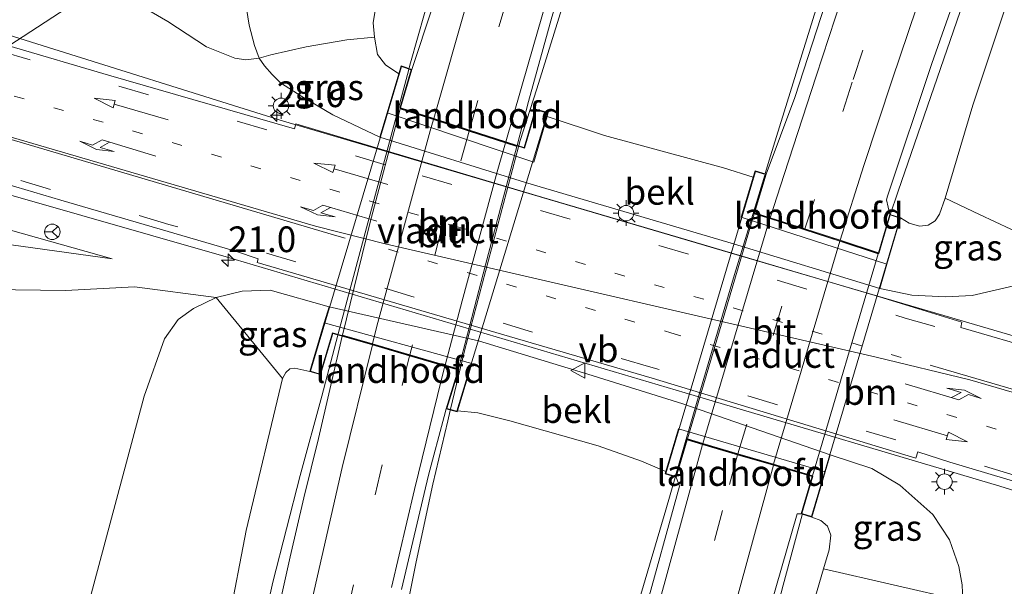
# Model space of a CAD drawing. Units: metres. Extents: x 130000 to 140000, y 543750 to 550750.
# Drawn here: x 131282 to 131377, y 549131 to 549186 of the extents above; entities that cross this region are included whole.
import ezdxf
from ezdxf.enums import TextEntityAlignment as Align

# ---------------------------------------------------------------- set-up
doc = ezdxf.new("R2010")
doc.units = ezdxf.units.M
doc.linetypes.add('VW-1-3_STREEP', pattern=[4, 1, -3])
doc.linetypes.add('VW-3-9_STREEP', pattern=[12, 3, -9])
doc.layers.get('0').update_dxf_attribs({"lineweight": 25})
for name, color, linetype, lineweight in [('B-ME-AM-KILOMETR-S-B1', 7, 'Continuous', 18), ('B-ME-BV-GELEIDECONSTRUCTIE-GELEIDERAIL-L-B1', 213, 'BV-GELEIDERAIL', 18), ('B-ME-BV-GELEIDECONSTRUCTIE-GELEIDERAIL-L-B2', 213, 'BV-GELEIDERAIL', 18), ('B-ME-GR-BOMENSTRUIKEN-GV-B6', 93, 'Continuous', 18), ('B-ME-GW-KRUINLIJN-L-B1', 93, 'Continuous', 18), ('B-ME-GW-TEENLIJN-L-B1', 93, 'Continuous', 18), ('B-ME-IE-GRASLAND-GV-B6', 93, 'Continuous', 18), ('B-ME-IE-HULPGEOMETRIE-L-B1', 53, 'Continuous', 18), ('B-ME-IE-MEUBILAIR_WEGMEUBILAIR-LICHTMAST-S-B1', 8, 'Continuous', 18), ('B-ME-KW-LANDHOOFD-GV-B6', 173, 'Continuous', 18), ('B-ME-KW-VIADUCT-GV-B7', 173, 'Continuous', 18), ('B-ME-OB-BEKLEDING-GV-B6', 253, 'Continuous', 18), ('B-ME-VH-VERH_SOORT-BITUMEN-GV-B6', 8, 'IE-TERREINAFSCHEIDING-NATUURLIJK-HOUTWAL', 18), ('B-ME-VH-VERH_SOORT-BITUMEN-GV-B7', 8, 'Continuous', 18), ('B-ME-VW-MARKERING-13STREEP-045-L-B1', 255, 'VW-1-3_STREEP', 18), ('B-ME-VW-MARKERING-39STREEP-015-L-B1', 255, 'VW-3-9_STREEP', 18), ('B-ME-VW-MARKERING-39STREEP-015-L-B2', 255, 'VW-3-9_STREEP', 18), ('B-ME-VW-MARKERING-PIJLLI750-S-B1', 7, 'Continuous', 18), ('B-ME-VW-MARKERING-PIJLRD750-S-B1', 7, 'Continuous', 18), ('B-ME-VW-MARKERING-STREEP-015-L-B1', 7, 'Continuous', 18), ('B-ME-VW-MARKERING-STREEP-015-L-B2', 7, 'Continuous', 18), ('B-ME-VW-MEUBILAIR_WEGMEUBILAIR-RONA-S-B1', 8, 'Continuous', 18), ('B-ME-VW-MEUBILAIR_WEGMEUBILAIR-VERKEERSBORD-S-B1', 8, 'Continuous', 18)]:
    doc.layers.add(name, color=color, linetype=linetype, lineweight=lineweight)
doc.styles.add('NLCS-ISO', font='NLCS-ISO.TTF')
doc.linetypes.add('BV-GELEIDERAIL', pattern='A,10,-3,[108,NLCS.SHX,S=1,R=0,X=0,Y=0],-3', length=16)
doc.linetypes.add('IE-TERREINAFSCHEIDING-NATUURLIJK-HOUTWAL', pattern='A,7,-1.5,[67,NLCS.SHX,S=0.75,R=45,X=0,Y=0],-1.5,7,-1.5,[70,NLCS.SHX,S=0.75,R=0,X=0,Y=0],-1.5', length=20)

# ---------------------------------------------------------------- blocks, each defined once
blk = doc.blocks.new('hecto')
for p, q in [((0, 0.625), (-0.625, 0)), ((0, -0.625), (0, 0.625)), ((-0.625, 0), (0.625, 0)), ((0.625, 0), (0, -0.625))]:
    blk.add_line(p, q)
blk = doc.blocks.new('pijll')
for p, q in [((5.7, 1.05, 0.1), (4, 0.75, 0.1)), ((7.5, 0.75, 0.1), (5.7, 1.05, 0.1)), ((0, 0, 0.1), (5.45, 0, 0.1)), ((4, 0.75, 0.1), (5.45, 0.75, 0.1)), ((5.45, 0.75, 0.1), (4.7, 0, 0.1)), ((6.2, 0.75, 0.1), (5.45, 0, 0.1)), ((7.5, 0.75, 0.1), (6.2, 0.75, 0.1))]:
    blk.add_line(p, q)
blk = doc.blocks.new('pijl')
for p, q in [((0, 0, 0.1), (5.45, 0, 0.1)), ((7.5, 0, 0.1), (5.45, 0.375, 0.1)), ((5.45, 0.375, 0.1), (5.45, -0.375, 0.1)), ((5.45, -0.375, 0.1), (7.5, 0, 0.1))]:
    blk.add_line(p, q)
blk = doc.blocks.new('lantaarnpaal')
for p, q in [((0, 0.75), (0, 1.25)), ((-0.75, 0), (-1.25, 0)), ((-0.884, 0.884), (-0.53, 0.53)), ((0.53, 0.53), (0.884, 0.884)), ((0.75, 0), (1.25, 0)), ((-0.53, -0.53), (-0.884, -0.884)), ((0, -0.75), (0, -1.25)), ((0.53, -0.53), (0.884, -0.884))]:
    blk.add_line(p, q)
blk.add_circle((0, 0), 0.75)
blk = doc.blocks.new('verkeersbord')
for p, q in [((0, 0.75), (-0.75, -0.625)), ((0.75, -0.625), (0, 0.75)), ((-0.75, -0.625), (0.75, -0.625))]:
    blk.add_line(p, q)
blk = doc.blocks.new('wegwijzer')
for q in [(-0.53, -0.53), (0, 0.75), (0.53, -0.53)]:
    blk.add_line((0, 0), q)
blk.add_circle((0, 0), 0.75)

msp = doc.modelspace()

# ---------------------------------------------------------------- linework, layer by layer
at = {"layer": 'B-ME-BV-GELEIDECONSTRUCTIE-GELEIDERAIL-L-B1'}
msp.add_line((131357.817, 549137.55, 7.779), (131355.976, 549130.693, 7.419), dxfattribs=at)
for points in [[(131366.35, 549166.619, 7.787), (131367.172, 549169.023, 7.696), (131374.147, 549189.271, 7.528), (131377.63, 549199.054, 7.499), (131383.389, 549215.403, 7.426), (131389.014, 549230.28, 7.371), (131393.387, 549241.333, 7.335), (131402.373, 549262.765, 7.248)], [(131354.24, 549170.741, 7.993), (131354.758, 549172.449, 7.983), (131359.167, 549186.665, 7.947), (131361.272, 549193.127, 7.904), (131363.382, 549199.443, 7.904), (131365.464, 549205.67, 7.904), (131367.259, 549210.632, 7.937), (131369.169, 549215.656, 7.95), (131370.616, 549219.468, 7.872), (131373.458, 549226.769, 7.865), (131376.73, 549235.485, 7.852), (131378.76, 549240.425, 7.846), (131381.741, 549248.022, 7.832), (131382.438, 549249.728, 7.817)], [(131330.286, 549173.475, 7.754), (131330.417, 549173.968, 7.751), (131332.035, 549178.984, 7.673), (131334.777, 549187.862, 7.647), (131338.612, 549199.549, 7.608), (131341.933, 549209.701, 7.568), (131347.667, 549226.84, 7.479)], [(131319.6, 549181.013, 8.019), (131319.731, 549181.504, 8.018), (131321.092, 549186.309, 8.012), (131323.38, 549194.648, 7.992), (131325.148, 549200.634, 7.966), (131327.161, 549207.269, 8.018), (131329.043, 549213.317, 8.038), (131329.613, 549215.158, 8.027)], [(131263.9412, 549189.8438, 1.1479), (131277.5587, 549185.1886, 1.722), (131281.742, 549183.8786, 1.7267)], [(131281.742, 549183.8786, 1.7267), (131307.3856, 549175.8487, 1.7552), (131352.0103, 549162.683, 1.7691), (131383.4424, 549153.468, 1.8001), (131412.0984, 549145.6678, 1.7731), (131425.029, 549142.5374, 1.3066)], [(131264.9551, 549172.9007, 1.7528), (131266.5684, 549172.7118, 1.7932), (131301.7992, 549162.6479, 1.8088), (131347.3289, 549149.1552, 1.8318), (131377.043, 549140.3329, 1.814), (131405.7492, 549131.3456, 1.721), (131421.17, 549125.8889, 1.0946)], [(131312.657, 549155.007, 8.07), (131311.108, 549149.096, 8.031), (131309.007, 549141.376, 7.966), (131306.336, 549130.978, 7.953), (131303.498, 549118.119, 7.953), (131299.819, 549099.622, 7.953), (131297.879, 549089.245, 7.953), (131296.291, 549079.871, 7.933), (131294.723, 549070.878, 7.927), (131292.964, 549059.19, 7.92), (131291.413, 549048.501, 7.907), (131289.973, 549038.02, 7.842), (131288.545, 549025.989, 7.868), (131287.039, 549011.47, 7.9), (131286.011, 549000.913, 7.855), (131284.633, 548984.906, 7.822), (131283.728, 548973.006, 7.783), (131282.655, 548956.569, 7.717), (131282.322, 548946.235, 7.286), (131281.851, 548935.605, 6.913)], [(131314.551, 549104.627, 6.895), (131316.048, 549111.95, 7.17), (131317.338, 549118.274, 7.346), (131318.961, 549126.332, 7.555), (131320.301, 549132.979, 7.66), (131321.91, 549140.51, 7.653), (131323.35, 549146.692, 7.647), (131323.587, 549147.684, 7.68)], [(131345.471, 549141.176, 7.965), (131344.553, 549138.013, 7.93), (131341.985, 549129.228, 7.983)], [(131321.76, 548910.771, 6.3), (131322.159, 548918.086, 6.588), (131322.645, 548925.686, 6.884), (131323.151, 548933.697, 7.144), (131324.088, 548945.528, 7.222), (131324.984, 548957.736, 7.215), (131325.778, 548966.699, 7.2), (131327.606, 548982.836, 7.257), (131329.381, 548997.429, 7.271), (131331.277, 549011.05, 7.222), (131334.329, 549031.911, 7.222), (131337.298, 549049.198, 7.47), (131340.193, 549064.151, 7.486), (131343.759, 549081.297, 7.522), (131348.823, 549103.172, 7.51), (131352.185, 549116.14, 7.524), (131355.976, 549130.693, 7.419)]]:
    msp.add_polyline3d(points, dxfattribs=at)
at = {"layer": 'B-ME-BV-GELEIDECONSTRUCTIE-GELEIDERAIL-L-B2'}
msp.add_line((131319.561, 549180.868, 8.019), (131312.695, 549155.15, 8.07), dxfattribs=at)
for points in [[(131323.622, 549147.83, 7.685), (131324.978, 549153.492, 7.876), (131330.247, 549173.33, 7.755)], [(131354.196, 549170.597, 7.994), (131351.162, 549160.594, 8.055), (131347.788, 549149.155, 8.055), (131345.513, 549141.32, 7.967)]]:
    msp.add_polyline3d(points, dxfattribs=at)
at = {"layer": 'B-ME-GR-BOMENSTRUIKEN-GV-B6'}
for points in [[(131324.836, 549212.032, 7.103), (131322.296, 549203.994, 7.114), (131319.496, 549196.39, 7.051), (131316.722, 549188.422, 7.025), (131316.335, 549186.783, 6.999), (131316.106, 549185.398, 7.003), (131316.242, 549183.991, 6.927), (131313.547, 549183.759, 5.735), (131309.592, 549183.073, 3.443), (131306.161, 549182.301, 1.305), (131305.031, 549181.947, 0.979), (131304.56, 549183.194, 1.016), (131304.044, 549185.188, 0.951), (131303.625, 549187.82, 0.867), (131303.642, 549190.392, 0.715), (131303.792, 549192.852, 0.57), (131304.198, 549195.449, 0.492), (131305.108, 549199.158, 0.402), (131324.836, 549212.032, 7.103)], [(131305.108, 549199.158, 0.402), (131304.198, 549195.449, 0.492), (131303.792, 549192.852, 0.57), (131303.642, 549190.392, 0.715), (131303.625, 549187.82, 0.867), (131304.044, 549185.188, 0.951), (131304.56, 549183.194, 1.016), (131305.031, 549181.947, 0.979), (131303.721, 549181.796, 1.037), (131302.647, 549181.954, 1.028), (131299.901, 549183.05, 1.011), (131296.121, 549185.533, 1.002), (131289.87, 549189.194, 0.777), (131305.108, 549199.158, 0.402)], [(131379.645, 549164.611, 2.154), (131375.084, 549166.746, 4.787), (131371.74, 549168.342, 6.561), (131374.413, 549177.392, 6.436), (131380.583, 549195.895, 6.407)], [(131259.432, 549162.813, 0.224), (131264.088, 549161.537, 0.259), (131270.293, 549160.086, 0.23), (131275.628, 549159.892, 0.417), (131281.311, 549159.419, 0.603), (131286.172, 549159.369, 0.726), (131292.877, 549159.708, 0.779), (131300.848, 549158.671, 0.837), (131298.641, 549157.611, 0.845), (131297.129, 549156.545, 0.762), (131295.819, 549154.653, 0.687), (131293.84, 549149.077, 0.551), (131285.156, 549116.617, 0.128)], [(131285.156, 549116.617, 0.128), (131293.84, 549149.077, 0.551), (131295.819, 549154.653, 0.687), (131297.129, 549156.545, 0.762), (131298.641, 549157.611, 0.845), (131300.848, 549158.671, 0.837), (131307.302, 549150.798, 6.884), (131303.767, 549136.022, 6.813), (131300.307, 549118.1, 6.842)], [(131358.616, 549127.854, 6.605), (131359.916, 549132.283, 6.646), (131373.449, 549129.169, 0.46)]]:
    msp.add_polyline3d(points, dxfattribs=at)
at = {"layer": 'B-ME-GW-KRUINLIJN-L-B1'}
msp.add_line((131318.602, 549180.443, 7.006), (131317.303, 549181.309, 6.993), dxfattribs=at)
for points in [[(131408.699, 549266.884, 6.107), (131406.316, 549261.956, 6.128), (131398.915, 549244.505, 6.289), (131392.049, 549226.746, 6.354), (131386.824, 549212.317, 6.364), (131380.583, 549195.895, 6.407), (131374.413, 549177.392, 6.436), (131371.74, 549168.342, 6.561)], [(131324.836, 549212.032, 7.103), (131322.296, 549203.994, 7.114), (131319.496, 549196.39, 7.051), (131316.722, 549188.422, 7.025), (131316.335, 549186.783, 6.999), (131316.106, 549185.398, 7.003), (131316.242, 549183.991, 6.927)], [(131316.242, 549183.991, 6.927), (131316.525, 549182.332, 6.976), (131317.303, 549181.309, 6.993)], [(131353.06, 549170.392, 7.051), (131350.167, 549171.299, 6.994), (131338.6, 549174.424, 6.905), (131333.016, 549176.274, 6.884)], [(131290.737, 549162.441, 0.82), (131264.814, 549169.741, 0.962), (131261.7, 549169.714, 0.971), (131258.969, 549168.746, 0.981), (131257.148, 549167.551, 0.984), (131255.611, 549166.469, 0.931), (131253.887, 549164.541, 0.891)], [(131367.406, 549166.435, 6.771), (131368.242, 549165.915, 6.722), (131369.247, 549165.634, 6.646), (131370.066, 549165.701, 6.61), (131370.758, 549166.145, 6.584), (131371.167, 549166.772, 6.564), (131371.74, 549168.342, 6.561)], [(131309.936, 549151.465, 7.298), (131308.499, 549151.816, 6.959), (131308.004, 549151.747, 6.959), (131307.595, 549151.397, 6.938), (131307.302, 549150.798, 6.884)], [(131307.302, 549150.798, 6.884), (131303.767, 549136.022, 6.813), (131300.307, 549118.1, 6.842), (131296.501, 549100.13, 6.772), (131293.619, 549083.274, 6.813), (131290.472, 549067.366, 6.813), (131287.523, 549048.73, 6.718), (131285.033, 549028.169, 6.818), (131283.529, 549012.27, 6.813)], [(131324.298, 549147.665, 6.789), (131326.297, 549147.47, 7.008), (131329.409, 549146.691, 6.997), (131338, 549144.25, 7.183), (131342.211, 549142.752, 7.302), (131344.564, 549141.768, 7.336)], [(131358.773, 549137.323, 6.915), (131359.658, 549136.993, 6.644), (131360.28, 549136.436, 6.564), (131360.618, 549135.562, 6.89), (131360.456, 549134.122, 6.663), (131359.916, 549132.283, 6.646)], [(131354.794, 549113.171, 6.651), (131358.616, 549127.854, 6.605), (131359.916, 549132.283, 6.646)]]:
    msp.add_polyline3d(points, dxfattribs=at)
at = {"layer": 'B-ME-GW-TEENLIJN-L-B1'}
for points in [[(131305.108, 549199.158, 0.402), (131304.198, 549195.449, 0.492), (131303.792, 549192.852, 0.57), (131303.642, 549190.392, 0.715), (131303.625, 549187.82, 0.867), (131304.044, 549185.188, 0.951), (131304.56, 549183.194, 1.016), (131305.031, 549181.947, 0.979), (131305.527, 549181.224, 0.973), (131306.273, 549180.377, 0.976), (131307.104, 549179.576, 0.966), (131309.177, 549178.231, 0.998), (131312.173, 549176.464, 1.005), (131316.757, 549174.269, 0.973)], [(131365.367, 549159.559, 1.058), (131351.141, 549163.913, 1.058), (131330.935, 549169.868, 0.997), (131316.757, 549174.269, 0.973)], [(131290.737, 549162.441, 0.82), (131269.889, 549165.322, 0.55), (131263.371, 549164.985, 0.466), (131260.084, 549163.4, 0.321)], [(131382.507, 549163.43, 0.816), (131380.647, 549161.212, 0.862), (131378.419, 549159.808, 0.908), (131374.345, 549158.882, 0.946), (131371.782, 549158.734, 0.958), (131368.504, 549158.891, 0.971), (131365.367, 549159.559, 1.058)], [(131269.062, 549014.081, 0.066), (131270.642, 549029.325, 0.066), (131273.132, 549051.98, 0.086), (131276.998, 549075.406, 0.041), (131280.122, 549094.792, -0.003), (131285.156, 549116.617, 0.128), (131293.84, 549149.077, 0.551), (131295.819, 549154.653, 0.687), (131297.129, 549156.545, 0.762), (131298.641, 549157.611, 0.845), (131300.848, 549158.671, 0.837)], [(131311.826, 549157.786, 0.929), (131306.088, 549159.409, 0.886), (131303.368, 549159.312, 0.87), (131300.848, 549158.671, 0.837)], [(131311.826, 549157.786, 0.929), (131326.335, 549154.452, 1.224), (131336.994, 549151.218, 1.27), (131346.205, 549148.327, 1.231), (131360.564, 549143.362, 1.21)], [(131360.564, 549143.362, 1.21), (131364.601, 549142.048, 1.196), (131367.324, 549140.436, 1.162), (131370.548, 549137.567, 0.9), (131372.159, 549135.112, 0.845), (131373.077, 549132.496, 0.766), (131373.395, 549130.724, 0.801), (131373.449, 549129.169, 0.46)]]:
    msp.add_polyline3d(points, dxfattribs=at)
at = {"layer": 'B-ME-IE-GRASLAND-GV-B6'}
for points in [[(131408.699, 549266.884, 6.107), (131406.316, 549261.956, 6.128), (131398.915, 549244.505, 6.289), (131392.049, 549226.746, 6.354), (131386.824, 549212.317, 6.364), (131380.583, 549195.895, 6.407), (131374.413, 549177.392, 6.436), (131371.74, 549168.342, 6.561), (131371.167, 549166.772, 6.564), (131370.758, 549166.145, 6.584), (131370.066, 549165.701, 6.61), (131369.247, 549165.634, 6.646), (131368.242, 549165.915, 6.722), (131367.406, 549166.435, 6.771), (131366.367, 549166.77, 6.773), (131366.02, 549168.186, 6.776), (131366.123, 549168.522, 6.778), (131370.445, 549181.46, 6.859), (131376.597, 549198.958, 6.798), (131383.89, 549219.807, 6.724), (131391.649, 549239.573, 6.691), (131398.806, 549257.112, 6.56), (131400.915, 549261.811, 6.527), (131408.699, 549266.884, 6.107)], [(131331.138, 549216.145, 7.333), (131328.681, 549208.52, 7.336), (131323.928, 549193.128, 7.341), (131319.875, 549180.873, 7.296), (131318.831, 549181.207, 7.298), (131318.602, 549180.443, 7.006), (131317.303, 549181.309, 6.993), (131316.525, 549182.332, 6.976), (131316.242, 549183.991, 6.927), (131316.106, 549185.398, 7.003), (131316.335, 549186.783, 6.999), (131316.722, 549188.422, 7.025), (131319.496, 549196.39, 7.051), (131322.296, 549203.994, 7.114), (131324.836, 549212.032, 7.103), (131331.138, 549216.145, 7.333)], [(131281.165, 549208.979, 0.272), (131286.793, 549204.39, 0.108), (131291.375, 549200.017, -0.048), (131290.936, 549199.429, -0.06), (131290.084, 549199.015, -0.07), (131287.579, 549198.693, -0.041), (131286.289, 549198.299, -0.013), (131285.719, 549197.891, -0.01), (131285.378, 549197.319, 0.028), (131285.363, 549196.74, 0.053), (131285.689, 549195.985, 0.082), (131286.422, 549195.408, 0.123), (131287.428, 549195.19, 0.139), (131287.478, 549194.166, 0.414), (131287.169, 549192.791, 0.449), (131287.405, 549191.668, 0.553), (131288.885, 549189.74, 0.748), (131289.87, 549189.194, 0.777), (131280.666, 549183.175, 1.009)], [(131396.712, 549148.937, 1.104), (131373.258, 549155.772, 1.066), (131373.361, 549156.272, 1.066), (131364.928, 549158.878, 1.027), (131346.623, 549164.286, 0.994), (131331.945, 549168.594, 1.099), (131308.568, 549175.589, 0.968), (131308.465, 549175.089, 0.981), (131290.355, 549180.301, 1.012), (131280.666, 549183.175, 1.009), (131289.87, 549189.194, 0.777), (131296.121, 549185.533, 1.002), (131299.901, 549183.05, 1.011), (131302.647, 549181.954, 1.028), (131303.721, 549181.796, 1.037), (131305.031, 549181.947, 0.979), (131305.527, 549181.224, 0.973), (131306.273, 549180.377, 0.976), (131307.104, 549179.576, 0.966), (131309.177, 549178.231, 0.998), (131312.173, 549176.464, 1.005), (131316.757, 549174.269, 0.973), (131330.935, 549169.868, 0.997), (131351.141, 549163.913, 1.058), (131365.367, 549159.559, 1.058), (131368.504, 549158.891, 0.971), (131371.782, 549158.734, 0.958), (131374.345, 549158.882, 0.946), (131378.419, 549159.808, 0.908)], [(131359.681, 549186.031, 7.422), (131357.11, 549178.137, 7.455), (131354.312, 549170.665, 7.374), (131353.248, 549171.008, 7.262), (131353.06, 549170.392, 7.051), (131350.167, 549171.299, 6.994), (131338.6, 549174.424, 6.905), (131333.016, 549176.274, 6.884), (131333.128, 549176.662, 6.886), (131331.906, 549177.007, 6.9), (131330.795, 549173.259, 6.9), (131330.099, 549173.482, 6.894), (131331.209, 549177.762, 6.865), (131333.493, 549185.964, 6.909)], [(131316.757, 549174.269, 0.973), (131312.173, 549176.464, 1.005), (131309.177, 549178.231, 0.998), (131307.104, 549179.576, 0.966), (131306.273, 549180.377, 0.976), (131305.527, 549181.224, 0.973), (131305.031, 549181.947, 0.979), (131306.161, 549182.301, 1.305), (131309.592, 549183.073, 3.443), (131313.547, 549183.759, 5.735), (131316.242, 549183.991, 6.927), (131316.525, 549182.332, 6.976), (131317.303, 549181.309, 6.993), (131318.602, 549180.443, 7.006), (131317.457, 549176.629, 2.481), (131316.757, 549174.269, 0.973)], [(131266.436, 549173.869, 0.97), (131285.714, 549168.147, 1.037), (131302.727, 549163.192, 1.021), (131304.935, 549162.434, 1.017), (131304.828, 549162.081, 0.978), (131329.35, 549154.883, 1.095), (131343.233, 549150.817, 1.024), (131368.883, 549143.036, 1.037), (131369.071, 549143.655, 1.03), (131372.197, 549142.658, 1.004), (131386.641, 549138.34, 1.091), (131399.07, 549134.639, 1.083), (131416.568, 549129.408, 1.071)], [(131259.432, 549162.813, 0.224), (131253.887, 549164.541, 0.891), (131255.611, 549166.469, 0.931), (131257.148, 549167.551, 0.984), (131258.969, 549168.746, 0.981), (131261.7, 549169.714, 0.971), (131264.814, 549169.741, 0.962), (131290.737, 549162.441, 0.82), (131269.889, 549165.322, 0.55), (131263.371, 549164.985, 0.466), (131260.084, 549163.4, 0.321), (131259.432, 549162.813, 0.224)], [(131269.889, 549165.322, 0.55), (131290.737, 549162.441, 0.82), (131264.814, 549169.741, 0.962)], [(131365.367, 549159.559, 1.058), (131366.065, 549161.914, 2.9), (131367.406, 549166.435, 6.771), (131368.242, 549165.915, 6.722), (131369.247, 549165.634, 6.646), (131370.066, 549165.701, 6.61), (131370.758, 549166.145, 6.584), (131371.167, 549166.772, 6.564), (131371.74, 549168.342, 6.561), (131375.084, 549166.746, 4.787), (131379.645, 549164.611, 2.154), (131382.507, 549163.43, 0.816), (131380.647, 549161.212, 0.862), (131378.419, 549159.808, 0.908), (131374.345, 549158.882, 0.946), (131371.782, 549158.734, 0.958), (131368.504, 549158.891, 0.971), (131365.367, 549159.559, 1.058)], [(131373.449, 549129.169, 0.46), (131373.395, 549130.724, 0.801), (131373.077, 549132.496, 0.766), (131372.159, 549135.112, 0.845), (131370.548, 549137.567, 0.9), (131367.324, 549140.436, 1.162), (131364.601, 549142.048, 1.196), (131360.564, 549143.362, 1.21), (131346.205, 549148.327, 1.231), (131336.994, 549151.218, 1.27), (131326.335, 549154.452, 1.224), (131311.826, 549157.786, 0.929), (131306.088, 549159.409, 0.886), (131303.368, 549159.312, 0.87), (131300.848, 549158.671, 0.837), (131292.877, 549159.708, 0.779), (131286.172, 549159.369, 0.726), (131281.311, 549159.419, 0.603)], [(131307.302, 549150.798, 6.884), (131300.848, 549158.671, 0.837), (131303.368, 549159.312, 0.87), (131306.088, 549159.409, 0.886), (131311.826, 549157.786, 0.929), (131311.355, 549156.211, 2.5), (131309.936, 549151.465, 7.298), (131308.499, 549151.816, 6.959), (131308.004, 549151.747, 6.959), (131307.595, 549151.397, 6.938), (131307.302, 549150.798, 6.884)], [(131300.307, 549118.1, 6.842), (131303.767, 549136.022, 6.813), (131307.302, 549150.798, 6.884), (131307.595, 549151.397, 6.938), (131308.004, 549151.747, 6.959), (131308.499, 549151.816, 6.959), (131309.936, 549151.465, 7.298), (131310.995, 549151.175, 7.3), (131312.197, 549155.192, 7.297), (131313.092, 549154.93, 7.269), (131310.782, 549144.974, 7.259), (131309.348, 549139.188, 7.268), (131308.022, 549133.455, 7.226), (131306.6, 549127.04, 7.172)], [(131318.863, 549130.282, 6.926), (131321.477, 549141.385, 6.971), (131323.005, 549147.092, 6.899), (131323.206, 549147.843, 6.871), (131324.262, 549147.546, 6.9), (131324.298, 549147.665, 6.789), (131326.297, 549147.47, 7.008), (131329.409, 549146.691, 6.997), (131338, 549144.25, 7.183), (131342.211, 549142.752, 7.302), (131344.564, 549141.768, 7.336), (131344.49, 549141.519, 7.336), (131345.562, 549141.201, 7.343), (131345.892, 549140.329, 7.343), (131342.428, 549127.757, 7.268)], [(131359.916, 549132.283, 6.646), (131360.456, 549134.122, 6.663), (131360.618, 549135.562, 6.89), (131360.28, 549136.436, 6.564), (131359.658, 549136.993, 6.644), (131358.773, 549137.323, 6.915), (131360.074, 549141.71, 2.85), (131360.564, 549143.362, 1.21), (131364.601, 549142.048, 1.196), (131367.324, 549140.436, 1.162), (131370.548, 549137.567, 0.9), (131372.159, 549135.112, 0.845), (131373.077, 549132.496, 0.766), (131373.395, 549130.724, 0.801), (131373.449, 549129.169, 0.46), (131359.916, 549132.283, 6.646)], [(131354.291, 549127.059, 6.894), (131357.342, 549137.65, 6.891), (131357.725, 549137.629, 6.903), (131358.773, 549137.323, 6.915), (131359.658, 549136.993, 6.644), (131360.28, 549136.436, 6.564), (131360.618, 549135.562, 6.89), (131360.456, 549134.122, 6.663), (131359.916, 549132.283, 6.646), (131358.616, 549127.854, 6.605)]]:
    msp.add_polyline3d(points, dxfattribs=at)
at = {"layer": 'B-ME-IE-HULPGEOMETRIE-L-B1'}
msp.add_polyline3d([(131198.255, 549130.623, -0.033), (131201.13, 549132.15, -0.054), (131211.629, 549138.029, -0.124), (131213.468, 549139.232, -0.94), (131217.957, 549142.167, -0.94), (131219.019, 549142.862, -0.174), (131240.897, 549157.063, 0.874), (131243.529, 549158.771, 0.927), (131249.386, 549162.72, 0.918), (131250.366, 549163.361, 0.944), (131266.436, 549173.869, 0.97), (131280.666, 549183.175, 1.009), (131289.87, 549189.194, 0.777), (131305.108, 549199.158, 0.402), (131324.836, 549212.032, 7.103), (131331.138, 549216.145, 7.333), (131334.975, 549218.627, 7.222), (131339.884, 549221.804, 7.116), (131344.759, 549224.958, 6.93), (131346.46, 549226.059, 6.866), (131358.504, 549234.077, 6.124), (131360.142, 549235.148, 5.882), (131361.332, 549235.926, 6.127), (131383.774, 549250.602, 7.093)], dxfattribs=at)
at = {"layer": 'B-ME-KW-LANDHOOFD-GV-B6'}
for points in [[(131333.016, 549176.274, 6.884), (131331.738, 549171.851, 2.552), (131317.457, 549176.629, 2.481), (131318.602, 549180.443, 7.006), (131318.831, 549181.207, 7.298), (131319.875, 549180.873, 7.296), (131318.751, 549177.121, 7.301), (131322, 549176.079, 7.288), (131325.473, 549174.966, 7.182), (131329, 549173.835, 7.047), (131330.099, 549173.482, 6.894), (131330.795, 549173.259, 6.9), (131331.906, 549177.007, 6.9), (131333.128, 549176.662, 6.886), (131333.016, 549176.274, 6.884)], [(131367.406, 549166.435, 6.771), (131366.065, 549161.914, 2.9), (131351.906, 549166.489, 2.9), (131353.06, 549170.392, 7.051), (131353.248, 549171.008, 7.262), (131354.312, 549170.665, 7.374), (131353.203, 549166.93, 7.362), (131354.704, 549166.446, 7.307), (131358.099, 549165.349, 7.181), (131361.514, 549164.246, 7.055), (131365.258, 549163.036, 6.917), (131366.367, 549166.77, 6.773), (131367.406, 549166.435, 6.771)], [(131324.298, 549147.665, 6.789), (131324.262, 549147.546, 6.9), (131323.206, 549147.843, 6.871), (131324.366, 549151.633, 6.9), (131323.088, 549152.007, 6.993), (131319.648, 549153.013, 7.115), (131316.024, 549154.073, 7.254), (131313.092, 549154.93, 7.269), (131312.197, 549155.192, 7.297), (131310.995, 549151.175, 7.3), (131309.936, 549151.465, 7.298), (131311.355, 549156.211, 2.5), (131325.686, 549152.26, 2.5), (131324.298, 549147.665, 6.789)], [(131357.725, 549137.629, 6.903), (131358.801, 549141.251, 6.922), (131355.025, 549142.36, 7.077), (131351.551, 549143.381, 7.261), (131348.148, 549144.38, 7.36), (131346.64, 549144.823, 7.422), (131345.562, 549141.201, 7.343), (131344.49, 549141.519, 7.336), (131344.564, 549141.768, 7.336), (131345.793, 549145.906, 2.85), (131360.074, 549141.71, 2.85), (131358.773, 549137.323, 6.915), (131357.725, 549137.629, 6.903)]]:
    msp.add_polyline3d(points, dxfattribs=at)
at = {"layer": 'B-ME-KW-VIADUCT-GV-B7'}
for points in [[(131333.064, 549176.628, 6.886), (131324.228, 549147.607, 6.9), (131323.269, 549147.877, 6.871), (131324.429, 549151.667, 6.9), (131312.163, 549155.254, 7.299), (131310.961, 549151.236, 7.3), (131309.999, 549151.5, 7.298), (131318.864, 549181.144, 7.298), (131319.813, 549180.84, 7.296), (131318.689, 549177.088, 7.301), (131330.828, 549173.196, 6.9), (131331.94, 549176.945, 6.9), (131333.064, 549176.628, 6.886)], [(131344.552, 549141.553, 7.336), (131353.281, 549170.945, 7.262), (131354.25, 549170.632, 7.374), (131353.141, 549166.898, 7.364), (131365.292, 549162.972, 6.915), (131366.4, 549166.707, 6.772), (131367.344, 549166.402, 6.765), (131358.739, 549137.385, 6.915), (131357.787, 549137.663, 6.903), (131358.861, 549141.285, 6.92), (131346.604, 549144.886, 7.424), (131345.528, 549141.263, 7.343), (131344.552, 549141.553, 7.336)]]:
    msp.add_polyline3d(points, dxfattribs=at)
at = {"layer": 'B-ME-OB-BEKLEDING-GV-B6'}
for points in [[(131365.367, 549159.559, 1.058), (131351.141, 549163.913, 1.058), (131330.935, 549169.868, 0.997), (131316.757, 549174.269, 0.973), (131317.457, 549176.629, 2.481), (131331.738, 549171.851, 2.552), (131333.016, 549176.274, 6.884), (131338.6, 549174.424, 6.905), (131350.167, 549171.299, 6.994), (131353.06, 549170.392, 7.051), (131351.906, 549166.489, 2.9), (131366.065, 549161.914, 2.9), (131365.367, 549159.559, 1.058)], [(131344.564, 549141.768, 7.336), (131342.211, 549142.752, 7.302), (131338, 549144.25, 7.183), (131329.409, 549146.691, 6.997), (131326.297, 549147.47, 7.008), (131324.298, 549147.665, 6.789), (131325.686, 549152.26, 2.5), (131311.355, 549156.211, 2.5), (131311.826, 549157.786, 0.929), (131326.335, 549154.452, 1.224), (131336.994, 549151.218, 1.27), (131346.205, 549148.327, 1.231), (131360.564, 549143.362, 1.21), (131360.074, 549141.71, 2.85), (131345.793, 549145.906, 2.85), (131344.564, 549141.768, 7.336)]]:
    msp.add_polyline3d(points, dxfattribs=at)
at = {"layer": 'B-ME-VH-VERH_SOORT-BITUMEN-GV-B6'}
for points in [[(131383.89, 549219.807, 6.724), (131376.597, 549198.958, 6.798), (131370.445, 549181.46, 6.859), (131366.123, 549168.522, 6.778), (131366.02, 549168.186, 6.776), (131366.367, 549166.77, 6.773), (131365.258, 549163.036, 6.917), (131361.514, 549164.246, 7.055), (131358.099, 549165.349, 7.181), (131354.704, 549166.446, 7.307), (131353.203, 549166.93, 7.362), (131354.312, 549170.665, 7.374), (131357.11, 549178.137, 7.455), (131359.681, 549186.031, 7.422), (131363.964, 549198.805, 7.312), (131368.513, 549211.233, 7.257), (131373.381, 549224.538, 7.23), (131379.232, 549239.509, 7.127)], [(131346.46, 549226.059, 6.866), (131343.845, 549218.293, 6.87), (131340.51, 549208.542, 6.887), (131336.405, 549195.424, 6.926), (131333.493, 549185.964, 6.909), (131331.209, 549177.762, 6.865), (131330.099, 549173.482, 6.894), (131329, 549173.835, 7.047), (131325.473, 549174.966, 7.182), (131322, 549176.079, 7.288), (131318.751, 549177.121, 7.301), (131319.875, 549180.873, 7.296), (131323.928, 549193.128, 7.341), (131328.681, 549208.52, 7.336), (131331.138, 549216.145, 7.333), (131334.975, 549218.627, 7.222), (131339.884, 549221.804, 7.116), (131344.759, 549224.958, 6.93), (131346.46, 549226.059, 6.866)], [(131266.436, 549173.869, 0.97), (131280.666, 549183.175, 1.009), (131290.355, 549180.301, 1.012), (131308.465, 549175.089, 0.981), (131308.568, 549175.589, 0.968), (131331.945, 549168.594, 1.099), (131346.623, 549164.286, 0.994), (131364.928, 549158.878, 1.027), (131373.361, 549156.272, 1.066), (131373.258, 549155.772, 1.066), (131396.712, 549148.937, 1.104)], [(131416.568, 549129.408, 1.071), (131399.07, 549134.639, 1.083), (131386.641, 549138.34, 1.091), (131372.197, 549142.658, 1.004), (131369.071, 549143.655, 1.03), (131368.883, 549143.036, 1.037), (131343.233, 549150.817, 1.024), (131329.35, 549154.883, 1.095), (131304.828, 549162.081, 0.978), (131304.935, 549162.434, 1.017), (131302.727, 549163.192, 1.021), (131285.714, 549168.147, 1.037), (131266.436, 549173.869, 0.97)], [(131306.6, 549127.04, 7.172), (131308.022, 549133.455, 7.226), (131309.348, 549139.188, 7.268), (131310.782, 549144.974, 7.259), (131313.092, 549154.93, 7.269), (131316.024, 549154.073, 7.254), (131319.648, 549153.013, 7.115), (131323.088, 549152.007, 6.993), (131324.366, 549151.633, 6.9), (131323.206, 549147.843, 6.871), (131323.005, 549147.092, 6.899), (131321.477, 549141.385, 6.971), (131318.863, 549130.282, 6.926)], [(131342.428, 549127.757, 7.268), (131345.892, 549140.329, 7.343), (131345.562, 549141.201, 7.343), (131346.64, 549144.823, 7.422), (131348.148, 549144.38, 7.36), (131351.551, 549143.381, 7.261), (131355.025, 549142.36, 7.077), (131358.801, 549141.251, 6.922), (131357.725, 549137.629, 6.903), (131357.342, 549137.65, 6.891), (131354.291, 549127.059, 6.894)]]:
    msp.add_polyline3d(points, dxfattribs=at)
at = {"layer": 'B-ME-VH-VERH_SOORT-BITUMEN-GV-B7'}
for points in [[(131328.972, 549173.739, 7.047), (131330.074, 549173.385, 6.894), (131327.033, 549161.845, 6.891), (131324.391, 549151.73, 6.9), (131323.114, 549152.103, 6.993), (131319.672, 549153.11, 7.116), (131316.048, 549154.17, 7.254), (131313.116, 549155.027, 7.269), (131315.772, 549165.865, 7.278), (131318.725, 549177.024, 7.301), (131321.972, 549175.983, 7.288), (131325.445, 549174.869, 7.182), (131328.972, 549173.739, 7.047)], [(131353.174, 549166.835, 7.362), (131354.675, 549166.35, 7.307), (131358.07, 549165.253, 7.181), (131361.483, 549164.15, 7.055), (131365.229, 549162.94, 6.917), (131358.829, 549141.346, 6.922), (131355.054, 549142.456, 7.077), (131351.577, 549143.477, 7.263), (131348.177, 549144.476, 7.36), (131346.669, 549144.919, 7.422), (131353.174, 549166.835, 7.362)]]:
    msp.add_polyline3d(points, dxfattribs=at)
at = {"layer": 'B-ME-VW-MARKERING-13STREEP-045-L-B1'}
for points in [[(131277.3611, 549179.4071, 1.1358), (131324.2726, 549165.5697, 1.1439), (131367.621, 549152.8033, 1.1177)], [(131317.5803, 549163.3849, 1.1511), (131345.0546, 549155.2384, 1.134), (131387.4375, 549142.696, 1.1356), (131407.73, 549136.6248, 1.144)]]:
    msp.add_polyline3d(points, dxfattribs=at)
at = {"layer": 'B-ME-VW-MARKERING-39STREEP-015-L-B1'}
for points in [[(131358.099, 549165.349, 7.181), (131362.79, 549179.896, 7.18), (131366.398, 549190.762, 7.13), (131370.279, 549202.012, 7.116), (131374.206, 549212.728, 7.102), (131378.397, 549224.145, 7.088), (131382.044, 549233.594, 7.018), (131387.644, 549247.599, 6.969), (131390.815, 549255.206, 6.881)], [(131325.473, 549174.966, 7.182), (131328.332, 549185.008, 7.194), (131331.586, 549195.872, 7.16), (131335.315, 549207.889, 7.126), (131339.225, 549219.81, 7.12), (131339.884, 549221.804, 7.116)], [(131279.8552, 549182.6447, 1.0661), (131320.8786, 549170.5315, 1.0572), (131367.8555, 549156.6837, 1.0581), (131414.7335, 549143.076, 1.0435), (131431.2862, 549138.2449, 1.2828)], [(131428.1315, 549126.6068, 1.2141), (131389.9392, 549137.9879, 1.0645), (131343.1145, 549151.9093, 1.0454), (131296.2366, 549165.796, 1.0439), (131267.2167, 549174.3795, 1.0837)], [(131319.648, 549153.013, 7.115), (131316.982, 549142.404, 7.069), (131313.638, 549128.343, 7.12), (131310.943, 549115.593, 7.115), (131308.753, 549104.783, 7.126), (131306.463, 549092.957, 7.103), (131304.029, 549078.997, 7.058), (131302.013, 549067.381, 7.052), (131298.676, 549045.613, 7.018), (131297.368, 549034.953, 7.058), (131295.9, 549021.831, 6.933), (131294.806, 549011.341, 6.885), (131292.841, 548990.563, 6.932), (131291.69, 548975.808, 6.863), (131290.509, 548955.109, 6.794), (131289.643, 548932.003, 6.738), (131289.395, 548917.177, 6.704), (131289.313, 548904.878, 6.562)], [(131351.551, 549143.381, 7.261), (131350.071, 549137.951, 7.16), (131346.953, 549126.472, 7.135), (131343.959, 549115.059, 7.174), (131341.184, 549103.684, 7.174), (131338.519, 549092.328, 7.114), (131335.936, 549080.816, 7.16), (131333.497, 549069.261, 7.156), (131331.261, 549057.748, 7.128), (131329.087, 549046.242, 7.083), (131327.05, 549034.384, 7.1), (131325.111, 549022.339, 7.079), (131323.431, 549011.229, 7.058), (131321.858, 548999.619, 6.981), (131320.239, 548986.827, 6.981), (131318.778, 548973.442, 6.921), (131317.649, 548961.749, 6.861), (131316.598, 548950.059, 6.847), (131315.725, 548938.185, 6.791), (131314.96, 548926.408, 6.752), (131314.354, 548914.557, 6.727), (131313.863, 548903.086, 6.689), (131313.57, 548891.322, 6.615), (131313.434, 548882.694, 6.565)]]:
    msp.add_polyline3d(points, dxfattribs=at)
at = {"layer": 'B-ME-VW-MARKERING-39STREEP-015-L-B2'}
msp.add_line((131351.577, 549143.477, 7.263), (131358.07, 549165.253, 7.181), dxfattribs=at)
msp.add_polyline3d([(131325.445, 549174.869, 7.182), (131322.838, 549165.711, 7.171), (131319.672, 549153.11, 7.116)], dxfattribs=at)
at = {"layer": 'B-ME-VW-MARKERING-STREEP-015-L-B1'}
for p, q in [((131321.972, 549175.983, 7.288), (131321.661, 549174.887, 7.285)), ((131328.972, 549173.739, 7.047), (131328.158, 549170.906, 7.058))]:
    msp.add_line(p, q, dxfattribs=at)
for points in [[(131361.514, 549164.246, 7.055), (131363.837, 549171.519, 7.039), (131366.57, 549179.842, 7.011), (131369.715, 549189.183, 7.004), (131373.51, 549200.148, 6.948), (131377.548, 549211.403, 6.926), (131382.003, 549223.519, 6.898), (131385.299, 549231.983, 6.814), (131388.388, 549239.937, 6.807), (131393.113, 549251.4, 6.772), (131396.176, 549258.712, 6.701)], [(131354.704, 549166.446, 7.307), (131356.085, 549170.647, 7.285), (131359.193, 549180.208, 7.349), (131362.883, 549191.516, 7.292), (131365.34, 549198.414, 7.271), (131368.052, 549206.327, 7.229), (131370.897, 549213.992, 7.243), (131373.681, 549221.624, 7.187), (131376.357, 549228.56, 7.145), (131379.09, 549235.686, 7.109), (131383.005, 549245.678, 7.088), (131385.513, 549251.739, 7.052)], [(131329, 549173.835, 7.047), (131331.169, 549181.383, 7.018), (131334.389, 549192.55, 7.001), (131338.401, 549205.362, 6.967), (131341.901, 549216.486, 6.962), (131344.759, 549224.958, 6.93)], [(131322, 549176.079, 7.288), (131325.339, 549187.842, 7.319), (131328.875, 549199.499, 7.319), (131332.748, 549211.851, 7.245), (131334.975, 549218.627, 7.222)], [(131271.1202, 549176.9323, 1.148), (131312.5844, 549164.6803, 1.1411), (131313.391, 549164.441, 1.1397)], [(131271.3362, 549177.0736, 1.1505), (131310.4804, 549165.6039, 1.1401), (131317.2646, 549163.8869, 1.153), (131365.0121, 549152.881, 1.1271), (131374.1483, 549150.6731, 1.1221), (131421.1896, 549136.9591, 1.1782), (131430.4027, 549134.2847, 1.3352)], [(131316.024, 549154.073, 7.254), (131313.093, 549142.136, 7.289), (131310.039, 549128.764, 7.251)], [(131323.088, 549152.007, 6.993), (131322.748, 549150.723, 6.99), (131320.123, 549140, 7.035), (131317.896, 549130.477, 7.094)], [(131370.2691, 549152.0992, 1.1123), (131417.2383, 549138.3951, 1.1359), (131430.4443, 549134.5487, 1.3336)], [(131348.148, 549144.38, 7.36), (131343.405, 549127.096, 7.389), (131339.671, 549112.266, 7.354), (131334.565, 549091.157, 7.373), (131330.817, 549073.76, 7.351), (131327.215, 549055.624, 7.307), (131323.264, 549033.284, 7.254), (131320.046, 549012.367, 7.235), (131317.696, 548995.148, 7.226), (131315.999, 548980.697, 7.163), (131313.947, 548960.26, 7.028), (131312.469, 548942.406, 7.01), (131311, 548919.615, 6.937), (131310.209, 548899.212, 6.825), (131309.801, 548880.686, 6.765), (131309.826, 548861.218, 6.674), (131310.205, 548840.623, 6.58), (131310.514, 548830.798, 6.502), (131311.399, 548812.714, 6.351), (131313.029, 548788.913, 6.241), (131314.771, 548769.758, 6.1), (131316.629, 548752.514, 5.978)], [(131355.025, 549142.36, 7.077), (131351.151, 549128.163, 7.013)]]:
    msp.add_polyline3d(points, dxfattribs=at)
at = {"layer": 'B-ME-VW-MARKERING-STREEP-015-L-B2'}
for p, q in [((131354.675, 549166.35, 7.307), (131348.177, 549144.476, 7.36)), ((131355.054, 549142.456, 7.077), (131361.483, 549164.15, 7.055))]:
    msp.add_line(p, q, dxfattribs=at)
for points in [[(131316.048, 549154.17, 7.254), (131316.472, 549155.897, 7.249), (131321.661, 549174.887, 7.285)], [(131328.158, 549170.906, 7.058), (131324.771, 549158.361, 7.007), (131323.114, 549152.103, 6.993)]]:
    msp.add_polyline3d(points, dxfattribs=at)

# ---------------------------------------------------------------- block references
at = {"layer": 'B-ME-AM-KILOMETR-S-B1', "rotation": 90}
for p in [(131306.733, 549176.419, 1.982), (131301.995, 549162.311, 2.329)]:
    msp.add_blockref('hecto', p, dxfattribs=at)
at = {"layer": 'B-ME-IE-MEUBILAIR_WEGMEUBILAIR-LICHTMAST-S-B1', "rotation": 90}
for p in [(131307.142, 549177.327, 0.875), (131340.699, 549166.886, 0.925), (131371.665, 549140.763, 0.929)]:
    msp.add_blockref('lantaarnpaal', p, dxfattribs=at)
at = {"layer": 'B-ME-VW-MARKERING-PIJLLI750-S-B1'}
for p, rotation in [((131294.974, 549172.436, 1.1599), 163.3), ((131316.4478, 549166.1121, 1.167), 163.6000000000001), ((131367.84, 549150.286, 1.1481), 343.4)]:
    msp.add_blockref('pijll', p, dxfattribs=dict(at, rotation=rotation))
at = {"layer": 'B-ME-VW-MARKERING-PIJLRD750-S-B1'}
for p, rotation in [((131296.154, 549175.969, 1.0822), 163.7), ((131317.534, 549169.658, 1.0944), 163.7), ((131366.731, 549146.7853, 1.0901), 343.4)]:
    msp.add_blockref('pijl', p, dxfattribs=dict(at, rotation=rotation))
at = {"layer": 'B-ME-VW-MEUBILAIR_WEGMEUBILAIR-RONA-S-B1', "rotation": 90}
msp.add_blockref('wegwijzer', (131284.899, 549165.07, 0.937), dxfattribs=at)
at = {"layer": 'B-ME-VW-MEUBILAIR_WEGMEUBILAIR-VERKEERSBORD-S-B1', "rotation": 90}
msp.add_blockref('verkeersbord', (131336.077, 549151.589, 1.165), dxfattribs=at)

# ---------------------------------------------------------------- texts
at = {"layer": 'B-ME-AM-KILOMETR-S-B1', "ltscale": 0.2, "style": 'NLCS-ISO'}
for p in [(131306.733, 549176.419, 1.982), (131301.995, 549162.311, 2.329)]:
    msp.add_text('21.0', height=2.5, dxfattribs=at).set_placement(p, align=Align.BOTTOM_LEFT)
at = {"layer": 'B-ME-IE-GRASLAND-GV-B6', "ltscale": 0.2, "style": 'NLCS-ISO'}
for p in [(131311.8165, 549179.13), (131373.937, 549163.538), (131306.337, 549155.1035), (131366.111, 549136.2655)]:
    msp.add_text('gras', height=2.5, dxfattribs=at).set_placement(p, align=Align.MIDDLE_CENTER)
at = {"layer": 'B-ME-KW-LANDHOOFD-GV-B6', "ltscale": 0.2, "style": 'NLCS-ISO'}
for p in [(131326.2458, 549176.3975), (131359.4268, 549166.6242), (131318.7465, 549151.6199), (131351.9132, 549141.6062)]:
    msp.add_text('landhoofd', height=2.5, dxfattribs=at).set_placement(p, align=Align.MIDDLE_CENTER)
at = {"layer": 'B-ME-KW-VIADUCT-GV-B7', "ltscale": 0.2, "style": 'NLCS-ISO'}
for p in [(131322.4085, 549165.2008), (131355.1024, 549153.088)]:
    msp.add_text('viaduct', height=2.5, dxfattribs=at).set_placement(p, align=Align.MIDDLE_CENTER)
at = {"layer": 'B-ME-OB-BEKLEDING-GV-B6', "ltscale": 0.2, "style": 'NLCS-ISO'}
for p in [(131343.9674, 549168.9569), (131335.8859, 549147.7247)]:
    msp.add_text('bekl', height=2.5, dxfattribs=at).set_placement(p, align=Align.MIDDLE_CENTER)
at = {"layer": 'B-ME-VH-VERH_SOORT-BITUMEN-GV-B7', "ltscale": 0.2, "style": 'NLCS-ISO'}
for p in [(131322.562, 549164.8145), (131355.101, 549155.367)]:
    msp.add_text('bit', height=2.5, dxfattribs=at).set_placement(p, align=Align.MIDDLE_CENTER)
at = {"layer": 'B-ME-VW-MARKERING-13STREEP-045-L-B1', "ltscale": 0.2, "style": 'NLCS-ISO'}
for p in [(131323.0849, 549165.9267), (131364.4506, 549149.486)]:
    msp.add_text('bm', height=2.5, dxfattribs=at).set_placement(p, align=Align.MIDDLE_CENTER)
at = {"layer": 'B-ME-VW-MEUBILAIR_WEGMEUBILAIR-VERKEERSBORD-S-B1', "ltscale": 0.2, "style": 'NLCS-ISO'}
msp.add_text('vb', height=2.5, dxfattribs=at).set_placement((131336.077, 549151.589, 1.165), align=Align.BOTTOM_LEFT)

doc.saveas('drawing.dxf')
